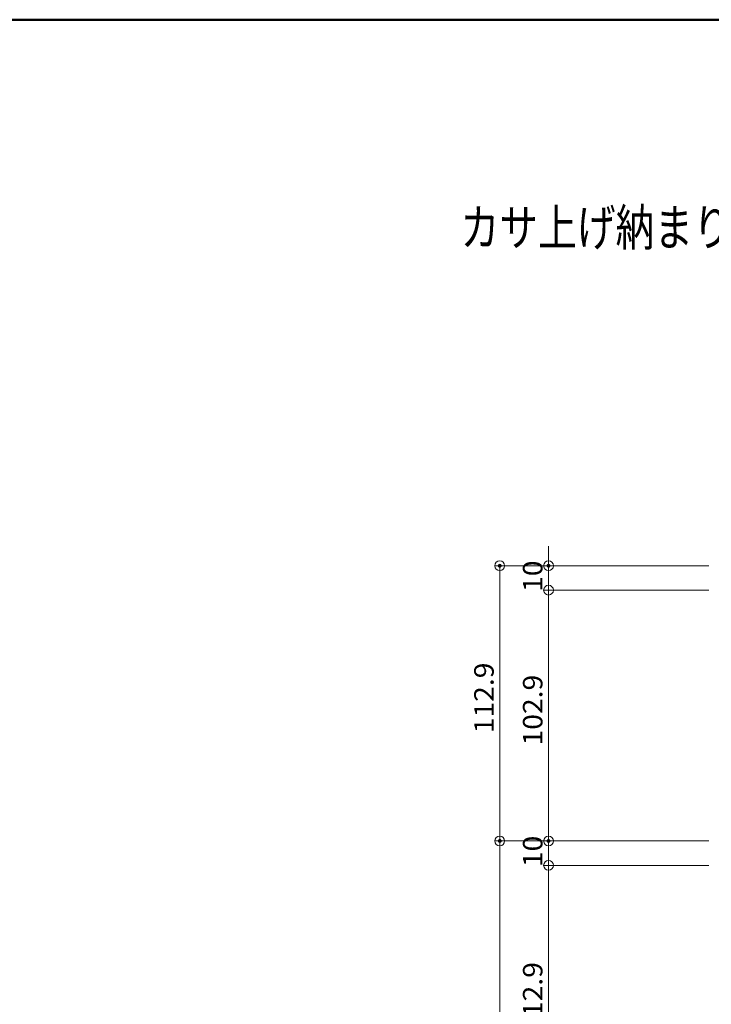
# Model space of a CAD drawing. Units: millimetres. Extents: x -400 to 400, y -277 to 277.
# Drawn here: x -124 to 18, y 75 to 277 of the extents above; entities that cross this region are included whole.
import ezdxf

# ---------------------------------------------------------------- set-up
doc = ezdxf.new("R2010")
doc.units = ezdxf.units.MM
doc.header["$LTSCALE"] = 2
for name, color, linetype in [('CYA_S', 7, 'Continuous'), ('SUNPO', 7, 'Continuous'), ('zumenwaku', 7, 'Continuous')]:
    doc.layers.add(name, color=color, linetype=linetype)
doc.styles.add('HG丸ｺﾞｼｯｸM-PRO', font='txt', dxfattribs={"height": 1})
doc.styles.add('ＭＳ ゴシック', font='txt', dxfattribs={"height": 1})

# ---------------------------------------------------------------- blocks, each defined once
blk = doc.blocks.new('_Origin_0-D_')
at = {"layer": 'SUNPO', "color": 1, "linetype": 'Continuous', "lineweight": 5}
blk.add_line((0, 0), (-1, 0), dxfattribs=at)
blk.add_circle((0, 0), 0.5, dxfattribs=at)

msp = doc.modelspace()

# ---------------------------------------------------------------- linework, layer by layer
at = {"layer": 'Defpoints', "color": 7, "linetype": 'Continuous', "lineweight": 5, "const_width": 0.4}
for points in [[(-25.24, 164.97, 0.414214), (-25.44, 165.17, 0.414214), (-25.64, 164.97, 0.414214), (-25.44, 164.77, 0.414214)], [(-15.24, 164.97, 0.414214), (-15.44, 165.17, 0.414214), (-15.64, 164.97, 0.414214), (-15.44, 164.77, 0.414214)], [(-25.24, 108.52, 0.414214), (-25.44, 108.72, 0.414214), (-25.64, 108.52, 0.414214), (-25.44, 108.32, 0.414214)], [(-15.24, 108.52, 0.414214), (-15.44, 108.72, 0.414214), (-15.64, 108.52, 0.414214), (-15.44, 108.32, 0.414214)], [(-15.24, 108.52, 0.414214), (-15.44, 108.72, 0.414214), (-15.64, 108.52, 0.414214), (-15.44, 108.32, 0.414214)]]:
    msp.add_lwpolyline(points, format="xyb", close=True, dxfattribs=at)
at = {"layer": 'SUNPO', "color": 1, "linetype": 'Continuous', "lineweight": 5}
for p, q in [((-15.44, 166.97), (-15.44, 168.97)), ((17.45, 164.97), (-26.44, 164.97)), ((17.45, 164.97), (-16.44, 164.97)), ((-15.44, 159.97), (-15.44, 164.97)), ((-25.44, 110.52), (-25.44, 162.97)), ((17.45, 159.97), (-16.44, 159.97)), ((17.45, 159.97), (-16.44, 159.97)), ((-15.44, 157.97), (-15.44, 155.97)), ((-15.44, 157.97), (-15.44, 110.52)), ((-15.44, 110.52), (-15.44, 112.52)), ((17.45, 108.52), (-26.44, 108.52)), ((17.45, 108.52), (-26.44, 108.52)), ((17.45, 108.52), (-16.44, 108.52)), ((17.45, 108.52), (-16.44, 108.52)), ((-15.44, 103.52), (-15.44, 108.52)), ((-25.44, -125.23), (-25.44, 106.52)), ((17.45, 103.52), (-16.44, 103.52)), ((17.45, 103.52), (-16.44, 103.52)), ((-15.44, 101.52), (-15.44, 99.52)), ((-15.44, 101.52), (-15.44, 49.08))]:
    msp.add_line(p, q, dxfattribs=at)
at = {"layer": 'zumenwaku', "color": 6, "linetype": 'Continuous', "lineweight": 50}
msp.add_line((399.92, 276.99), (-400.08, 276.99), dxfattribs=at)

# ---------------------------------------------------------------- block references
at = {"layer": 'SUNPO', "color": 1, "linetype": 'Continuous', "lineweight": 5, "xscale": 2, "yscale": 2}
for p, rotation in [((-25.44, 164.97), 90), ((-15.44, 164.97), 270), ((-15.44, 159.97), 90), ((-15.44, 159.97), 90), ((-25.44, 108.52), 270), ((-25.44, 108.52), 90), ((-15.44, 108.52), 270), ((-15.44, 108.52), 270), ((-15.44, 103.52), 90), ((-15.44, 103.52), 90)]:
    msp.add_blockref('_Origin_0-D_', p, dxfattribs=dict(at, rotation=rotation))

# ---------------------------------------------------------------- texts
at = {"layer": 'CYA_S', "color": 4, "linetype": 'Continuous', "lineweight": 5, "style": 'HG丸ｺﾞｼｯｸM-PRO', "width": 0.776222}
msp.add_text('カサ上げ納まり：Ｂタイプ（オプションタイプ）', height=7.5075, dxfattribs=at).set_placement((-33.49, 230.62))
at = {"layer": 'SUNPO', "color": 2, "linetype": 'Continuous', "lineweight": 5, "style": 'ＭＳ ゴシック', "width": 1.065897}
for s, p in [('10', (-16.69, 159.6)), ('112.9', (-26.69, 130.61)), ('102.9', (-16.69, 128.11)), ('10', (-16.69, 103.15)), ('112.9', (-16.69, 69.17))]:
    msp.add_text(s, height=3.993, rotation=90, dxfattribs=at).set_placement(p)

doc.saveas('drawing.dxf')
